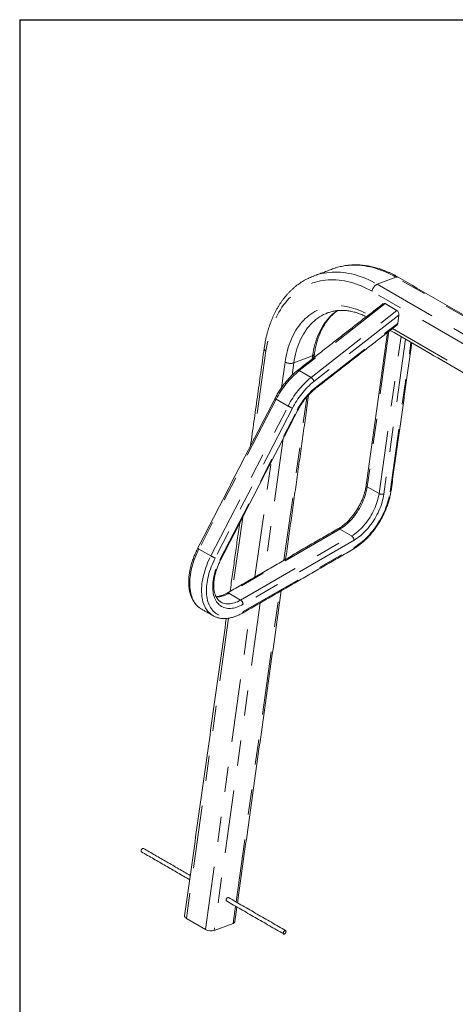
# Model space of a CAD drawing. Units: inches. Extents: x 0.3 to 10.6, y 0.2 to 8.2.
# Drawn here: x 0.3 to 2.1, y 4.3 to 8.2 of the extents above; entities that cross this region are included whole.
import ezdxf

# ---------------------------------------------------------------- set-up
doc = ezdxf.new("R2010")
doc.units = ezdxf.units.IN
doc.header["$MEASUREMENT"] = 0
doc.linetypes.add('PHANTOM', pattern=[0.5, 0.25, -0.05, 0.05, -0.05, 0.05, -0.05])
doc.layers.add('BORDER', color=7, linetype='Continuous')

msp = doc.modelspace()

# ---------------------------------------------------------------- linework, layer by layer
at = {"color": 7, "linetype": 'Continuous', "lineweight": 15}
for p, q in [((1.495, 7.1768), (1.4955, 7.177)), ((1.8248, 7.0404), (1.7779, 7.0675)), ((1.8281, 6.9893), (1.8327, 7.022)), ((1.049, 5.8585), (1.0491, 5.8584)), ((1.1273, 5.8854), (1.1275, 5.8854)), ((0.9907, 4.6322), (1.0663, 4.5885)), ((1.1009, 4.5849), (1.1754, 4.6127))]:
    msp.add_line(p, q, dxfattribs=at)
at = {"color": 7, "linetype": 'PHANTOM', "lineweight": 0}
for p, q in [((1.8212, 7.1721), (1.7467, 7.1442)), ((1.7467, 7.1442), (4.111, 5.7793)), ((4.1856, 5.8071), (1.8212, 7.1721)), ((4.0909, 5.7514), (1.7265, 7.1163)), ((1.7779, 7.0675), (1.4378, 6.8019)), ((1.4847, 6.7748), (1.8248, 7.0404)), ((1.8327, 7.022), (1.4961, 6.7591)), ((1.5004, 6.7334), (1.8281, 6.9893)), ((1.7935, 6.958), (1.7071, 6.3424)), ((1.807, 6.9686), (2.8179, 6.385)), ((1.754, 6.3153), (1.8412, 6.9367)), ((1.8592, 6.9263), (1.7732, 6.3133)), ((1.7977, 6.3224), (1.8807, 6.9139)), ((1.306, 6.8798), (1.2565, 6.5267)), ((1.3675, 6.7345), (1.3817, 6.8361)), ((1.4163, 6.8324), (1.4094, 6.7838)), ((1.4163, 6.8324), (1.4908, 6.8603)), ((1.4891, 6.8479), (1.4908, 6.8603)), ((1.4847, 6.7748), (1.4378, 6.8019)), ((1.3466, 6.6889), (1.0405, 6.0953)), ((1.3936, 6.6618), (1.3466, 6.6889)), ((1.3773, 6.0512), (1.4681, 6.6983)), ((1.0875, 6.0682), (1.3936, 6.6618)), ((1.4106, 6.6532), (1.1045, 6.0596)), ((1.1235, 6.052), (1.4296, 6.6456)), ((1.3742, 6.5327), (1.3004, 6.0069)), ((1.2623, 5.9848), (1.3261, 6.4393)), ((1.7071, 6.3424), (1.754, 6.3153)), ((1.2137, 6.2214), (1.1732, 5.9334)), ((1.5983, 6.1742), (1.1585, 5.9203)), ((1.5983, 6.1742), (1.6452, 6.1471)), ((1.2054, 5.8932), (1.6452, 6.1471)), ((1.6549, 6.1303), (1.2151, 5.8764)), ((1.0875, 6.0682), (1.0405, 6.0953)), ((1.2151, 5.8477), (1.6549, 6.1016)), ((1.1585, 5.9203), (1.2054, 5.8932)), ((1.1873, 4.6977), (1.3598, 5.9266)), ((1.0663, 4.5885), (1.2448, 5.8603)), ((1.2829, 5.8823), (1.1009, 4.5849)), ((1.1575, 5.8212), (0.9907, 4.6322)), ((1.1754, 4.6127), (1.185, 4.681))]:
    msp.add_line(p, q, dxfattribs=at)
at = {"color": 7, "linetype": 'PHANTOM', "lineweight": 0, "flags": 128}
for points in [[(1.8212, 7.1721), (1.81, 7.1783), (1.7988, 7.1841), (1.7876, 7.1895), (1.7763, 7.1945), (1.765, 7.199), (1.7537, 7.2031), (1.7424, 7.2068), (1.7311, 7.21), (1.7199, 7.2128), (1.7086, 7.2151), (1.6975, 7.217), (1.6863, 7.2185), (1.6752, 7.2195), (1.6642, 7.2201), (1.6533, 7.2202), (1.6425, 7.2198), (1.6317, 7.219), (1.6211, 7.2178), (1.6106, 7.2161), (1.6002, 7.2139), (1.59, 7.2113), (1.5799, 7.2083), (1.57, 7.2049)], [(1.4955, 7.177), (1.5053, 7.1804), (1.5154, 7.1835), (1.5257, 7.1861), (1.5361, 7.1882), (1.5466, 7.1899), (1.5572, 7.1912), (1.5679, 7.192), (1.5788, 7.1923), (1.5897, 7.1922), (1.6007, 7.1916), (1.6118, 7.1906), (1.6229, 7.1892), (1.6341, 7.1873), (1.6453, 7.1849), (1.6566, 7.1822), (1.6679, 7.1789), (1.6792, 7.1753), (1.6905, 7.1711), (1.7018, 7.1666), (1.713, 7.1616), (1.7243, 7.1563), (1.7355, 7.1504), (1.7467, 7.1442)], [(1.7265, 7.1163), (1.7157, 7.1223), (1.7048, 7.128), (1.6938, 7.1332), (1.6829, 7.138), (1.6719, 7.1424), (1.6609, 7.1463), (1.6499, 7.1498), (1.639, 7.1529), (1.628, 7.1555), (1.6171, 7.1577), (1.6062, 7.1595), (1.5954, 7.1608), (1.5847, 7.1617), (1.574, 7.1621), (1.5634, 7.1621), (1.5529, 7.1616), (1.5425, 7.1607), (1.5322, 7.1593), (1.522, 7.1575), (1.512, 7.1553), (1.5021, 7.1526), (1.4923, 7.1495), (1.4827, 7.1459), (1.4733, 7.1419), (1.464, 7.1375), (1.455, 7.1327), (1.4461, 7.1274), (1.4374, 7.1217), (1.4289, 7.1157), (1.4207, 7.1092), (1.4126, 7.1023), (1.4048, 7.095), (1.3972, 7.0873), (1.3899, 7.0793), (1.3828, 7.0709), (1.376, 7.0621), (1.3694, 7.053), (1.3631, 7.0435), (1.3571, 7.0337), (1.3514, 7.0235), (1.3459, 7.0131), (1.3408, 7.0023), (1.3359, 6.9912), (1.3313, 6.9799), (1.3271, 6.9682), (1.3231, 6.9563), (1.3195, 6.9441), (1.3162, 6.9317), (1.3131, 6.9191), (1.3105, 6.9062), (1.3081, 6.8931), (1.306, 6.8798)], [(1.3817, 6.8361), (1.3836, 6.8479), (1.3857, 6.8596), (1.3882, 6.871), (1.391, 6.8822), (1.3942, 6.8931), (1.3976, 6.9038), (1.4014, 6.9142), (1.4054, 6.9244), (1.4098, 6.9342), (1.4145, 6.9438), (1.4194, 6.953), (1.4247, 6.9619), (1.4302, 6.9705), (1.436, 6.9787), (1.442, 6.9865), (1.4484, 6.994), (1.4549, 7.0011), (1.4617, 7.0079), (1.4688, 7.0142), (1.4761, 7.0202), (1.4836, 7.0257), (1.4913, 7.0308), (1.4992, 7.0356), (1.5073, 7.0399), (1.5156, 7.0437), (1.524, 7.0471), (1.5327, 7.0501), (1.5414, 7.0527), (1.5504, 7.0548), (1.5594, 7.0565), (1.5686, 7.0577), (1.5779, 7.0585), (1.5872, 7.0588), (1.5967, 7.0587), (1.6063, 7.0581), (1.6159, 7.0571), (1.6256, 7.0556), (1.6353, 7.0537), (1.6451, 7.0513), (1.6548, 7.0485), (1.6646, 7.0453), (1.6744, 7.0416), (1.6842, 7.0375), (1.694, 7.0329), (1.7037, 7.028), (1.713, 7.0228)], [(1.5501, 7.0306), (1.5426, 7.0276), (1.5344, 7.0238), (1.5265, 7.0196), (1.5187, 7.015), (1.5112, 7.0099), (1.5039, 7.0045), (1.4967, 6.9986), (1.4899, 6.9922), (1.4833, 6.9855), (1.4769, 6.9785), (1.4708, 6.971), (1.4649, 6.9631), (1.4594, 6.9549), (1.4541, 6.9464), (1.4491, 6.9375), (1.4444, 6.9282), (1.44, 6.9187), (1.4359, 6.9088), (1.4321, 6.8987), (1.4287, 6.8883), (1.4255, 6.8776), (1.4227, 6.8666), (1.4202, 6.8555), (1.4181, 6.8441), (1.4163, 6.8324)], [(1.4908, 6.8603), (1.4926, 6.8719), (1.4948, 6.8833), (1.4972, 6.8945), (1.5001, 6.9054), (1.5032, 6.9161), (1.5066, 6.9265), (1.5104, 6.9367), (1.5145, 6.9465), (1.5189, 6.9561), (1.5236, 6.9653), (1.5286, 6.9742), (1.5339, 6.9828), (1.5395, 6.991), (1.5453, 6.9988), (1.5514, 7.0063), (1.5578, 7.0134), (1.5644, 7.0201), (1.5713, 7.0264), (1.5784, 7.0323), (1.5857, 7.0378), (1.5887, 7.0399)], [(1.4378, 6.8019), (1.4359, 6.8028), (1.4342, 6.8032), (1.4327, 6.8033), (1.4314, 6.8029), (1.431, 6.8026)], [(1.7071, 6.3424), (1.7058, 6.3347), (1.7042, 6.3269), (1.7023, 6.319), (1.7001, 6.3111), (1.6976, 6.3032), (1.6947, 6.2952), (1.6915, 6.2872), (1.6881, 6.2793), (1.6844, 6.2715), (1.6804, 6.2638), (1.6761, 6.2562), (1.6716, 6.2487), (1.6669, 6.2414), (1.6619, 6.2343), (1.6568, 6.2274), (1.6515, 6.2207), (1.646, 6.2143), (1.6404, 6.2081), (1.6346, 6.2022), (1.6287, 6.1967), (1.6227, 6.1915), (1.6167, 6.1866), (1.6106, 6.1821), (1.6044, 6.1779), (1.5983, 6.1742)], [(1.6549, 6.1016), (1.6619, 6.1058), (1.6688, 6.1104), (1.6758, 6.1154), (1.6826, 6.1207), (1.6895, 6.1264), (1.6962, 6.1324), (1.7028, 6.1387), (1.7094, 6.1453), (1.7158, 6.1522), (1.722, 6.1594), (1.7281, 6.1668), (1.7341, 6.1745), (1.7398, 6.1824), (1.7454, 6.1905), (1.7507, 6.1988), (1.7559, 6.2072), (1.7608, 6.2158), (1.7654, 6.2245), (1.7698, 6.2333), (1.7739, 6.2422), (1.7778, 6.2511), (1.7813, 6.2601), (1.7846, 6.2691), (1.7876, 6.2781), (1.7902, 6.2871), (1.7926, 6.296), (1.7946, 6.3049), (1.7963, 6.3137), (1.7977, 6.3224)], [(1.6452, 6.1471), (1.6514, 6.1508), (1.6575, 6.155), (1.6636, 6.1595), (1.6697, 6.1644), (1.6757, 6.1696), (1.6816, 6.1751), (1.6873, 6.181), (1.693, 6.1871), (1.6984, 6.1936), (1.7038, 6.2003), (1.7089, 6.2072), (1.7138, 6.2143), (1.7186, 6.2216), (1.7231, 6.2291), (1.7273, 6.2367), (1.7313, 6.2444), (1.7351, 6.2522), (1.7385, 6.2601), (1.7417, 6.2681), (1.7445, 6.276), (1.7471, 6.284), (1.7493, 6.2919), (1.7512, 6.2998), (1.7528, 6.3076), (1.754, 6.3153)], [(1.7732, 6.3133), (1.7719, 6.3052), (1.7703, 6.2971), (1.7683, 6.2889), (1.766, 6.2806), (1.7634, 6.2723), (1.7605, 6.2639), (1.7573, 6.2556), (1.7538, 6.2473), (1.75, 6.2391), (1.7459, 6.231), (1.7415, 6.223), (1.7369, 6.2151), (1.7321, 6.2074), (1.7271, 6.1998), (1.7218, 6.1925), (1.7164, 6.1853), (1.7107, 6.1784), (1.7049, 6.1718), (1.699, 6.1655), (1.6929, 6.1594), (1.6868, 6.1537), (1.6805, 6.1483), (1.6742, 6.1432), (1.6678, 6.1386), (1.6613, 6.1342), (1.6549, 6.1303)], [(1.0405, 6.0953), (1.036, 6.0863), (1.0317, 6.0771), (1.0278, 6.0679), (1.0241, 6.0587), (1.0207, 6.0494), (1.0175, 6.0402), (1.0147, 6.0309), (1.0122, 6.0217), (1.0101, 6.0125), (1.0082, 6.0035), (1.0067, 5.9945), (1.0055, 5.9856), (1.0046, 5.9769), (1.004, 5.9683), (1.0038, 5.9599), (1.0039, 5.9516), (1.0044, 5.9436), (1.0051, 5.9358), (1.0063, 5.9283), (1.0077, 5.921), (1.0095, 5.914), (1.0115, 5.9073), (1.0139, 5.9008), (1.0166, 5.8947), (1.0197, 5.8889), (1.023, 5.8835), (1.0266, 5.8784), (1.0305, 5.8737), (1.0346, 5.8694), (1.0391, 5.8654), (1.0438, 5.8618), (1.0487, 5.8587), (1.049, 5.8585)], [(1.0961, 5.8313), (1.0957, 5.8316), (1.0907, 5.8347), (1.086, 5.8383), (1.0816, 5.8422), (1.0774, 5.8466), (1.0735, 5.8513), (1.0699, 5.8564), (1.0666, 5.8618), (1.0636, 5.8676), (1.0609, 5.8737), (1.0585, 5.8801), (1.0564, 5.8869), (1.0546, 5.8939), (1.0532, 5.9012), (1.0521, 5.9087), (1.0513, 5.9165), (1.0509, 5.9245), (1.0508, 5.9328), (1.051, 5.9412), (1.0515, 5.9498), (1.0524, 5.9585), (1.0536, 5.9674), (1.0552, 5.9763), (1.057, 5.9854), (1.0592, 5.9946), (1.0617, 6.0038), (1.0645, 6.013), (1.0676, 6.0223), (1.071, 6.0316), (1.0747, 6.0408), (1.0787, 6.05), (1.0829, 6.0591), (1.0875, 6.0682)], [(1.1045, 6.0596), (1.1002, 6.051), (1.0961, 6.0422), (1.0923, 6.0334), (1.0888, 6.0246), (1.0856, 6.0157), (1.0826, 6.0069), (1.08, 5.998), (1.0776, 5.9892), (1.0756, 5.9805), (1.0739, 5.9718), (1.0725, 5.9632), (1.0714, 5.9547), (1.0706, 5.9464), (1.0702, 5.9382), (1.0701, 5.9303), (1.0703, 5.9224), (1.0708, 5.9148), (1.0717, 5.9075), (1.0729, 5.9003), (1.0744, 5.8935), (1.0762, 5.8869), (1.0783, 5.8806), (1.0808, 5.8745), (1.0835, 5.8689), (1.0865, 5.8635), (1.0899, 5.8585), (1.0935, 5.8538), (1.0973, 5.8495), (1.1015, 5.8455), (1.1059, 5.842), (1.1105, 5.8388), (1.1154, 5.836), (1.1205, 5.8337), (1.1258, 5.8317), (1.1313, 5.8301), (1.137, 5.829), (1.1429, 5.8283), (1.1489, 5.828), (1.1551, 5.8281), (1.1614, 5.8286), (1.1679, 5.8296), (1.1744, 5.831), (1.1811, 5.8328), (1.1878, 5.835), (1.1946, 5.8376), (1.2014, 5.8406), (1.2082, 5.844), (1.2151, 5.8477)], [(1.2151, 5.8764), (1.2087, 5.873), (1.2024, 5.8699), (1.1961, 5.8672), (1.1899, 5.865), (1.1837, 5.8631), (1.1776, 5.8617), (1.1716, 5.8607), (1.1658, 5.8602), (1.16, 5.8601), (1.1545, 5.8604), (1.1491, 5.8611), (1.1439, 5.8623), (1.1388, 5.8639), (1.134, 5.866), (1.1295, 5.8684), (1.1251, 5.8713), (1.121, 5.8745), (1.1172, 5.8782), (1.1137, 5.8822), (1.1104, 5.8867), (1.1074, 5.8914), (1.1048, 5.8965), (1.1024, 5.902), (1.1004, 5.9078), (1.0986, 5.9138), (1.0972, 5.9202), (1.0962, 5.9268), (1.0954, 5.9336), (1.095, 5.9407), (1.095, 5.948), (1.0952, 5.9555), (1.0958, 5.9632), (1.0968, 5.971), (1.098, 5.9789), (1.0996, 5.9869), (1.1016, 5.995), (1.1038, 6.0032), (1.1063, 6.0114), (1.1092, 6.0196), (1.1123, 6.0278), (1.1158, 6.0359), (1.1195, 6.044), (1.1235, 6.052)], [(1.1275, 5.8854), (1.128, 5.8851), (1.1325, 5.8828), (1.1372, 5.881), (1.1421, 5.8797), (1.1472, 5.8787), (1.1525, 5.8782), (1.158, 5.8782), (1.1636, 5.8785), (1.1693, 5.8793), (1.1752, 5.8806), (1.1811, 5.8823), (1.1871, 5.8844), (1.1932, 5.8869), (1.1993, 5.8898), (1.2054, 5.8932)]]:
    msp.add_lwpolyline(points, dxfattribs=at)
at = {"color": 7, "linetype": 'Continuous', "lineweight": 15, "flags": 128}
for points in [[(0.8204, 4.9095), (0.8195, 4.9098), (0.8182, 4.9098), (0.8169, 4.9093), (0.8155, 4.9084), (0.8142, 4.9071), (0.813, 4.9056), (0.812, 4.9039), (0.8114, 4.9021), (0.811, 4.9003), (0.811, 4.8987), (0.8114, 4.8974), (0.812, 4.8964), (0.8126, 4.8959)], [(1.1496, 4.7014), (1.1488, 4.7021), (1.1482, 4.7032), (1.148, 4.7046), (1.1481, 4.7062), (1.1485, 4.708), (1.1492, 4.7098), (1.1502, 4.7115), (1.1515, 4.7129), (1.1528, 4.7141), (1.1542, 4.7149), (1.1555, 4.7153), (1.1567, 4.7152), (1.1574, 4.7149)], [(0.9907, 4.6322), (0.9883, 4.6337), (0.9864, 4.6353), (0.985, 4.637), (0.984, 4.6387), (0.9834, 4.6403), (0.9834, 4.642), (0.9834, 4.642)], [(1.3855, 4.5806), (1.3853, 4.5821), (1.3848, 4.5833), (1.384, 4.5841), (1.3829, 4.5845), (1.3817, 4.5845), (1.3803, 4.584), (1.3789, 4.5831), (1.3776, 4.5818), (1.3765, 4.5803), (1.3755, 4.5786), (1.3748, 4.5768), (1.3745, 4.5751), (1.3745, 4.5735), (1.3748, 4.5721), (1.3755, 4.5711), (1.3765, 4.5705), (1.3776, 4.5703), (1.3789, 4.5706), (1.3803, 4.5713), (1.3817, 4.5723), (1.3829, 4.5737), (1.384, 4.5754), (1.3848, 4.5771), (1.3853, 4.5789), (1.3855, 4.5806)]]:
    msp.add_lwpolyline(points, dxfattribs=at)
at = {"color": 7, "linetype": 'PHANTOM', "lineweight": 0}
for centre, radius, start, end in [((1.763, 7.1112), 0.0369, 116.3346, 172.0391), ((1.8256, 7.1623), 0.0107, 63.0188, 114.2562), ((1.3101, 6.8904), 0.0114, 183.9084, 248.8307), ((1.4887, 6.8695), 0.0094, 282.8054, 344.2865), ((1.4033, 6.8754), 0.0449, 241.2215, 286.7394), ((1.6559, 6.5327), 0.3465, 129.0252, 153.2043), ((1.7007, 6.5074), 0.3437, 128.9259, 153.3036), ((1.6994, 6.5077), 0.3234, 128.9705, 153.259), ((1.4716, 6.7533), 0.0252, 13.471, 58.5673), ((1.6686, 6.5253), 0.2676, 128.9561, 153.2733), ((1.4954, 6.7318), 0.00517, 315.3459, 17.5357), ((1.3522, 6.7021), 0.0143, 223.661, 247.0318), ((1.4746, 6.802), 0.1619, 239.9927, 246.7437), ((1.4318, 6.6487), 0.00373, 234.3813, 274.7399), ((1.7092, 6.3482), 0.0062, 183.2566, 249.4747), ((1.7966, 6.3275), 0.00517, 282.4583, 344.6493), ((1.7661, 6.3374), 0.0252, 241.4373, 286.5237), ((1.5943, 6.1686), 0.00688, 54.3829, 114.3063), ((1.6339, 6.1294), 0.021, 2.6056, 57.3946), ((1.0461, 6.1085), 0.0143, 223.6603, 247.0325), ((1.6488, 6.1006), 0.00619, 301.9434, 9.3674), ((1.1684, 6.2084), 0.1619, 239.9925, 246.7439), ((1.1256, 6.0551), 0.00373, 234.3808, 274.7405), ((1.1059, 6.0043), 0.0991, 271.6133, 302.0323), ((1.1545, 5.9147), 0.00688, 54.3857, 114.2671), ((1.1941, 5.8755), 0.021, 2.6056, 57.3946), ((1.2083, 5.8471), 0.00688, 305.72, 5.6191)]:
    msp.add_arc(centre, radius, start, end, dxfattribs=at)
at = {"color": 7, "linetype": 'Continuous', "lineweight": 15}
for centre, radius, start, end in [((1.1731, 4.6222), 0.00971, 283.8805, 343.2259), ((1.088, 4.6282), 0.0453, 241.4177, 286.5434)]:
    msp.add_arc(centre, radius, start, end, dxfattribs=at)
for centre, start_param, end_param in [((1.7761, 7.0547), 5.678503, 6.537113), ((1.823, 7.0276), 4.107706, 5.678503), ((1.8185, 6.9949), 3.39552, 4.107706)]:
    msp.add_ellipse(centre, major_axis=(-0.004, 0.0136), ratio=0.65724, start_param=start_param, end_param=end_param, dxfattribs=at)
for points, knots in [([(1.8305, 7.1719), (1.8286, 7.1729), (1.8231, 7.1761), (1.814, 7.181), (1.8031, 7.1864), (1.7923, 7.1914), (1.7814, 7.1961), (1.7704, 7.2004), (1.7595, 7.2043), (1.7485, 7.2078), (1.7376, 7.2108), (1.7267, 7.2135), (1.7158, 7.2158), (1.7049, 7.2177), (1.694, 7.2191), (1.6833, 7.2202), (1.6725, 7.2208), (1.6619, 7.2211), (1.6513, 7.2209), (1.6409, 7.2203), (1.6305, 7.2194), (1.6202, 7.218), (1.61, 7.2162), (1.6, 7.214), (1.5905, 7.2116), (1.5845, 7.2097), (1.5817, 7.2089)], [0, 0, 0, 0, 0.023099, 0.066386, 0.109658, 0.152902, 0.196114, 0.239288, 0.28242, 0.325505, 0.368537, 0.411511, 0.454424, 0.497271, 0.540049, 0.582756, 0.62539, 0.667951, 0.710439, 0.752857, 0.795208, 0.837497, 0.879729, 0.921913, 0.964056, 1, 1, 1, 1]), ([(1.495, 7.1768), (1.4922, 7.1757), (1.4862, 7.1734), (1.4772, 7.1694), (1.468, 7.1649), (1.459, 7.16), (1.4502, 7.1548), (1.4415, 7.1491), (1.433, 7.1431), (1.4247, 7.1368), (1.4167, 7.13), (1.4088, 7.1229), (1.4011, 7.1155), (1.3937, 7.1077), (1.3864, 7.0996), (1.3794, 7.0912), (1.3727, 7.0824), (1.3662, 7.0733), (1.3599, 7.0639), (1.3539, 7.0541), (1.3482, 7.0441), (1.3427, 7.0338), (1.3375, 7.0232), (1.3325, 7.0124), (1.3279, 7.0012), (1.3235, 6.9899), (1.3194, 6.9782), (1.3156, 6.9664), (1.3121, 6.9543), (1.3088, 6.942), (1.3059, 6.9295), (1.3033, 6.9168), (1.301, 6.9041), (1.2996, 6.895), (1.2989, 6.8902), (1.2988, 6.8896)], [0, 0, 0, 0, 0.027212, 0.057986, 0.088765, 0.119555, 0.150365, 0.181201, 0.21207, 0.242976, 0.273925, 0.304919, 0.335963, 0.367058, 0.398205, 0.429403, 0.460653, 0.491952, 0.523299, 0.554691, 0.586126, 0.617599, 0.649108, 0.680648, 0.712216, 0.74381, 0.775425, 0.807058, 0.838706, 0.870367, 0.902038, 0.933716, 0.965401, 0.995435, 1, 1, 1, 1]), ([(1.5814, 7.2088), (1.581, 7.2087), (1.5774, 7.2076), (1.5733, 7.2062), (1.5697, 7.2047), (1.5692, 7.2045)], [0, 0, 0, 0, 0.0919399, 0.8814273, 1, 1, 1, 1]), ([(1.4978, 6.8669), (1.498, 6.8688), (1.4988, 6.8742), (1.5003, 6.883), (1.5024, 6.8933), (1.5047, 6.9034), (1.5073, 6.9133), (1.5102, 6.923), (1.5133, 6.9324), (1.5167, 6.9416), (1.5203, 6.9505), (1.5242, 6.9591), (1.5283, 6.9675), (1.5327, 6.9755), (1.5373, 6.9833), (1.5421, 6.9908), (1.5471, 6.998), (1.5524, 7.0048), (1.5579, 7.0114), (1.5636, 7.0176), (1.5695, 7.0235), (1.5756, 7.0291), (1.5819, 7.0343), (1.5864, 7.0378), (1.589, 7.0395), (1.5892, 7.0397)], [0, 0, 0, 0, 0.023822, 0.069575, 0.115323, 0.16107, 0.206822, 0.252583, 0.298359, 0.344157, 0.389985, 0.435852, 0.481768, 0.527744, 0.573794, 0.619929, 0.666166, 0.712518, 0.759001, 0.805628, 0.852414, 0.899367, 0.946498, 0.993807, 1, 1, 1, 1]), ([(1.5501, 7.0306), (1.5523, 7.0314), (1.5569, 7.0331), (1.5642, 7.0352), (1.5721, 7.0371), (1.58, 7.0386), (1.588, 7.0397), (1.5962, 7.0404), (1.6044, 7.0407), (1.6127, 7.0406), (1.6211, 7.0401), (1.6295, 7.0392), (1.638, 7.0379), (1.6465, 7.0362), (1.6551, 7.0342), (1.6637, 7.0318), (1.6723, 7.029), (1.6809, 7.0258), (1.6895, 7.0222), (1.6971, 7.0188), (1.7018, 7.0165), (1.7037, 7.0155)], [0, 0, 0, 0, 0.047549, 0.102767, 0.15794, 0.213023, 0.267978, 0.322772, 0.377384, 0.431799, 0.486011, 0.540022, 0.593839, 0.647474, 0.700939, 0.754253, 0.807431, 0.860489, 0.913445, 0.966313, 1, 1, 1, 1]), ([(1.431, 6.8026), (1.4298, 6.8017), (1.4264, 6.799), (1.4208, 6.7943), (1.4142, 6.7884), (1.4077, 6.7823), (1.4014, 6.7759), (1.3951, 6.7692), (1.389, 6.7623), (1.383, 6.7552), (1.3772, 6.7479), (1.3716, 6.7404), (1.3661, 6.7327), (1.3608, 6.7248), (1.3557, 6.7168), (1.3508, 6.7086), (1.3462, 6.7004), (1.3433, 6.6949), (1.3419, 6.6922)], [0, 0, 0, 0, 0.034274, 0.099016, 0.163714, 0.228371, 0.292986, 0.357563, 0.422105, 0.486614, 0.551096, 0.615553, 0.679991, 0.744413, 0.808825, 0.873232, 0.937636, 1, 1, 1, 1]), ([(1.4321, 6.6449), (1.4327, 6.6462), (1.4346, 6.6498), (1.4379, 6.6557), (1.442, 6.6627), (1.4463, 6.6695), (1.4508, 6.6761), (1.4555, 6.6826), (1.4603, 6.6889), (1.4652, 6.695), (1.4703, 6.7009), (1.4754, 6.7066), (1.4807, 6.7119), (1.486, 6.7171), (1.4914, 6.7219), (1.4958, 6.7256), (1.4984, 6.7276), (1.4991, 6.7282)], [0, 0, 0, 0, 0.037585, 0.109568, 0.18156, 0.253549, 0.325522, 0.397471, 0.469389, 0.541266, 0.613092, 0.68486, 0.756561, 0.828188, 0.899733, 0.971192, 1, 1, 1, 1]), ([(1.703, 6.3479), (1.7029, 6.3467), (1.7024, 6.3432), (1.7013, 6.3373), (1.6998, 6.3301), (1.698, 6.3229), (1.6959, 6.3157), (1.6936, 6.3084), (1.691, 6.3011), (1.6882, 6.2937), (1.6851, 6.2864), (1.6817, 6.2792), (1.6782, 6.272), (1.6744, 6.2649), (1.6704, 6.2578), (1.6663, 6.2509), (1.6619, 6.2442), (1.6573, 6.2376), (1.6526, 6.2312), (1.6478, 6.2249), (1.6428, 6.2189), (1.6377, 6.2131), (1.6325, 6.2076), (1.6272, 6.2023), (1.6218, 6.1972), (1.6164, 6.1925), (1.6109, 6.1881), (1.6054, 6.1839), (1.5999, 6.1801), (1.5953, 6.1771), (1.5924, 6.1754), (1.5914, 6.1749)], [0, 0, 0, 0, 0.018564, 0.054048, 0.089569, 0.125129, 0.160727, 0.196358, 0.232019, 0.267708, 0.303419, 0.339149, 0.374893, 0.410647, 0.446407, 0.482168, 0.517925, 0.553673, 0.589407, 0.625124, 0.660819, 0.696488, 0.732126, 0.767729, 0.803295, 0.838819, 0.874298, 0.909731, 0.945118, 0.98046, 1, 1, 1, 1]), ([(1.6521, 6.0954), (1.6533, 6.0961), (1.6568, 6.0981), (1.6626, 6.1018), (1.6695, 6.1065), (1.6763, 6.1115), (1.683, 6.1168), (1.6897, 6.1224), (1.6962, 6.1283), (1.7027, 6.1344), (1.7091, 6.1409), (1.7153, 6.1475), (1.7214, 6.1544), (1.7273, 6.1616), (1.7331, 6.1689), (1.7388, 6.1765), (1.7442, 6.1842), (1.7495, 6.1921), (1.7546, 6.2001), (1.7595, 6.2083), (1.7641, 6.2166), (1.7686, 6.225), (1.7728, 6.2335), (1.7767, 6.2421), (1.7805, 6.2507), (1.7839, 6.2594), (1.7872, 6.2681), (1.7901, 6.2768), (1.7928, 6.2856), (1.7952, 6.2943), (1.7973, 6.303), (1.7992, 6.3116), (1.8006, 6.3193), (1.8013, 6.3241), (1.8016, 6.3261)], [0, 0, 0, 0, 0.017056, 0.049221, 0.081372, 0.113508, 0.145626, 0.177725, 0.209802, 0.241859, 0.273895, 0.305913, 0.337913, 0.369897, 0.401868, 0.433827, 0.465776, 0.497719, 0.529656, 0.56159, 0.593524, 0.62546, 0.657399, 0.689344, 0.721297, 0.75326, 0.785237, 0.817228, 0.849237, 0.881265, 0.913314, 0.945387, 0.977483, 1, 1, 1, 1]), ([(1.0357, 6.0986), (1.035, 6.0971), (1.0328, 6.0928), (1.0293, 6.0856), (1.0254, 6.077), (1.0218, 6.0683), (1.0184, 6.0596), (1.0153, 6.0509), (1.0125, 6.0422), (1.0099, 6.0335), (1.0076, 6.0247), (1.0056, 6.0161), (1.0039, 6.0075), (1.0024, 5.9989), (1.0013, 5.9905), (1.0005, 5.9821), (1, 5.9739), (0.9997, 5.9658), (0.9998, 5.9578), (1.0002, 5.95), (1.001, 5.9423), (1.002, 5.9349), (1.0033, 5.9277), (1.005, 5.9207), (1.007, 5.9139), (1.0092, 5.9074), (1.0118, 5.9012), (1.0147, 5.8952), (1.0179, 5.8896), (1.0213, 5.8843), (1.025, 5.8793), (1.029, 5.8746), (1.0332, 5.8703), (1.0376, 5.8663), (1.0423, 5.8628), (1.0461, 5.8602), (1.0484, 5.8589), (1.049, 5.8586)], [0, 0, 0, 0, 0.015713, 0.045386, 0.075067, 0.104756, 0.134456, 0.164168, 0.193896, 0.22364, 0.253403, 0.283186, 0.312992, 0.34282, 0.372672, 0.402547, 0.432444, 0.462362, 0.492297, 0.522243, 0.552192, 0.58213, 0.612044, 0.641916, 0.671725, 0.701449, 0.731062, 0.76054, 0.789861, 0.819006, 0.847965, 0.876734, 0.905322, 0.933745, 0.962031, 0.990215, 1, 1, 1, 1]), ([(1.1275, 5.8854), (1.1271, 5.8856), (1.1254, 5.8865), (1.1227, 5.8884), (1.1195, 5.8911), (1.1164, 5.8942), (1.1136, 5.8976), (1.111, 5.9014), (1.1087, 5.9054), (1.1066, 5.9097), (1.1048, 5.9142), (1.1032, 5.9191), (1.1018, 5.9242), (1.1007, 5.9296), (1.0999, 5.9352), (1.0993, 5.941), (1.099, 5.9471), (1.0989, 5.9534), (1.0991, 5.9598), (1.0996, 5.9665), (1.1004, 5.9733), (1.1015, 5.9802), (1.1028, 5.9872), (1.1044, 5.9944), (1.1063, 6.0016), (1.1084, 6.0089), (1.1108, 6.0162), (1.1135, 6.0235), (1.1164, 6.0308), (1.1195, 6.0381), (1.1227, 6.045), (1.1249, 6.0493), (1.1259, 6.0513)], [0, 0, 0, 0, 0.0120946, 0.0495255, 0.0868337, 0.1236998, 0.1599593, 0.1955817, 0.230626, 0.2651894, 0.2993775, 0.3332863, 0.3669962, 0.4005724, 0.4340659, 0.4675152, 0.5009488, 0.534383, 0.5678317, 0.6013065, 0.6348141, 0.6683579, 0.7019399, 0.7355598, 0.7692163, 0.8029067, 0.8366284, 0.8703781, 0.904152, 0.9379466, 0.9717577, 1, 1, 1, 1]), ([(1.1516, 5.921), (1.1507, 5.9204), (1.1479, 5.9189), (1.1434, 5.9165), (1.138, 5.914), (1.1327, 5.9119), (1.1276, 5.9101), (1.1225, 5.9087), (1.1175, 5.9076), (1.1127, 5.9069), (1.1097, 5.9066), (1.1082, 5.9065)], [0, 0, 0, 0, 0.06157, 0.179084, 0.296508, 0.413907, 0.531334, 0.648886, 0.766694, 0.88493, 1, 1, 1, 1]), ([(1.0961, 5.8314), (1.0971, 5.8308), (1.0999, 5.8292), (1.1045, 5.827), (1.11, 5.8249), (1.1156, 5.8231), (1.1214, 5.8217), (1.1274, 5.8207), (1.1335, 5.8201), (1.1397, 5.8198), (1.1461, 5.82), (1.1526, 5.8205), (1.1593, 5.8214), (1.166, 5.8227), (1.1727, 5.8244), (1.1796, 5.8265), (1.1865, 5.829), (1.1934, 5.8318), (1.2004, 5.8351), (1.2066, 5.8383), (1.2106, 5.8405), (1.2123, 5.8415)], [0, 0, 0, 0, 0.032921, 0.085713, 0.138529, 0.191452, 0.244556, 0.297904, 0.351546, 0.405512, 0.459816, 0.514454, 0.569407, 0.624644, 0.680127, 0.735812, 0.791657, 0.847621, 0.903668, 0.959766, 1, 1, 1, 1])]:
    msp.add_open_spline(points, degree=3, knots=knots, dxfattribs=at)
for points in [[(1.57, 7.2049), (1.4955, 7.177)], [(4.1949, 5.8069), (1.8305, 7.1719)], [(1.7699, 7.0673), (1.431, 6.8026)], [(1.4991, 6.7282), (1.8246, 6.9823)], [(1.7881, 6.9538), (1.703, 6.3479)], [(1.7981, 6.9616), (2.809, 6.378)], [(1.8016, 6.3261), (1.8838, 6.9121)], [(1.2988, 6.8896), (1.2447, 6.5037)], [(1.4959, 6.8532), (1.4978, 6.8669)], [(1.3419, 6.6922), (1.0357, 6.0986)], [(1.3838, 6.055), (1.4752, 6.7063)], [(1.1259, 6.0513), (1.4321, 6.6449)], [(1.5914, 6.1749), (1.1516, 5.921)], [(1.2018, 6.1985), (1.1639, 5.928)], [(1.2123, 5.8415), (1.6521, 6.0954)], [(1.1929, 4.6944), (1.3664, 5.9304)], [(1.0491, 5.8584), (1.0961, 5.8313)], [(1.1488, 5.8202), (0.9834, 4.642)], [(0.8126, 4.8959), (1.0036, 4.7857)], [(1.0059, 4.8024), (0.8204, 4.9095)], [(1.1496, 4.7014), (1.3761, 4.5707)], [(1.3839, 4.5842), (1.1574, 4.7149)], [(1.1824, 4.6193), (1.1906, 4.6777)]]:
    msp.add_open_spline(points, degree=1, dxfattribs=at)
at = {"layer": 'BORDER'}
for q in [(10.6299, 8.1921), (0.3299, 0.3921)]:
    msp.add_line((0.3299, 8.1921), q, dxfattribs=at)

doc.saveas('drawing.dxf')
